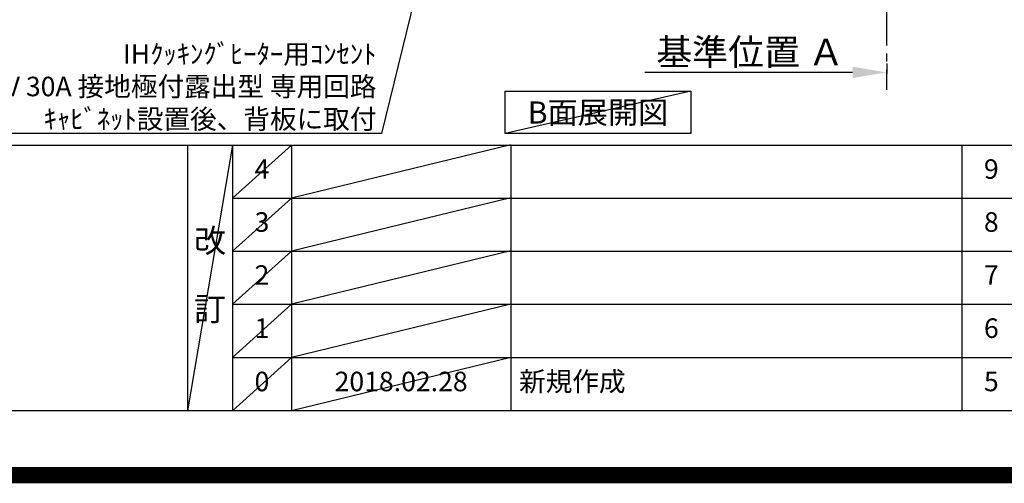
# Model space of a CAD drawing. Extents: x 27948 to 54421, y -33073 to -24203.
# Drawn here: x 45789 to 48816, y -33073 to -31647 of the extents above; entities that cross this region are included whole.
import ezdxf

# ---------------------------------------------------------------- set-up
doc = ezdxf.new("R2010")
doc.units = 0
doc.header["$LTSCALE"] = 50
doc.header["$MEASUREMENT"] = 0
doc.linetypes.add('CENTER', pattern=[2, 1.25, -0.25, 0.25, -0.25])
doc.layers.get('0').update_dxf_attribs({"linetype": 'CONTINUOUS'})
doc.layers.get('DEFPOINTS').update_dxf_attribs({"color": 146, "linetype": 'CONTINUOUS'})
for name, color, linetype in [('111-壁仕上', 3, 'CONTINUOUS'), ('160-文字', 254, 'CONTINUOUS'), ('166-寸法B', 11, 'CONTINUOUS'), ('190-図面外枠', 5, 'CONTINUOUS'), ('191-図面内枠', 4, 'CONTINUOUS')]:
    doc.layers.add(name, color=color, linetype=linetype)
doc.styles.add('KH001', font='txt')
doc.dimstyles.new('KH1xx030', dxfattribs={"dimscale": 30, "dimtxt": 2, "dimasz": 0.6, "dimexe": 0.3, "dimexo": 1.2, "dimgap": 0.5, "dimtad": 3, "dimdec": 1, "dimdsep": 46, "dimlunit": 6, "dimtxsty": 'KH001', "dimblk": 'DOT', "dimcen": 1, "dimdle": 1, "dimclrd": 256, "dimclre": 256, "dimclrt": 256, "dimadec": 0, "dimazin": 0, "dimtfac": 1, "dimtdec": 1, "dimtix": 1, "dimtmove": 2, "dimatfit": 3, "dimldrblk": 'CLOSEDBLANK', "dimfxl": 1, "dimtolj": 1, "dimtzin": 0, "dimlwd": -1, "dimlwe": -1, "dimarcsym": 0})

# ---------------------------------------------------------------- blocks, each defined once
blk = doc.blocks.new('A$C5D946DDC')
at = {"layer": '190-図面外枠'}
blk.add_line((20519, 350.7), (271, 350.7), dxfattribs=at)
at = {"layer": 'DEFPOINTS'}
blk.add_lwpolyline([(0, 0), (20790, 0), (20790, 14700), (0, 14700)], close=True, dxfattribs=at)
blk = doc.blocks.new('*D150')
at = {"layer": '166-寸法B', "transparency": 16777216}
for p, q in [((48453.9, -31781.3), (48453.9, -31812.1)), ((48348.9, -31809.1), (47710.4, -31809.1))]:
    blk.add_line(p, q, dxfattribs=at)
blk.add_solid([(48348.9, -31826.6), (48348.9, -31791.6), (48453.9, -31809.1)], dxfattribs=at)
at = {"layer": 'DEFPOINTS', "color": 0, "transparency": 16777216}
for p in [(47719.4, -31536.4), (48453.9, -31751.3), (47719.4, -31809.1)]:
    blk.add_point(p, dxfattribs=at)
at = {"layer": '166-寸法B', "transparency": 16777216, "insert": (48034.1, -31746.6), "char_height": 81, "attachment_point": 5, "style": 'KH001'}
blk.add_mtext('\\A1;基準位置 Ａ', dxfattribs=at)
blk = doc.blocks.new('_ClosedBlank')
at = {"color": 0, "linetype": 'ByBlock', "lineweight": -2}
for p, q in [((-1, 0.167), (0, 0)), ((-1, 0.167), (-1, -0.167)), ((0, 0), (-1, -0.167))]:
    blk.add_line(p, q, dxfattribs=at)
blk = doc.blocks.new('_None')
blk = doc.blocks.new('_Dot')
at = {"color": 0, "linetype": 'ByBlock', "lineweight": -2}
blk.add_line((-0.5, 0), (-1, 0), dxfattribs=at)
at = {"color": 0, "linetype": 'ByBlock', "const_width": 0.5}
blk.add_lwpolyline([(-0.25, 0, 1), (0.25, 0, 1)], format="xyb", close=True, dxfattribs=at)

msp = doc.modelspace()

# ---------------------------------------------------------------- linework, layer by layer
at = {"layer": '111-壁仕上', "color": 253, "linetype": 'CENTER', "ltscale": 2}
msp.add_line((48453.89, -28000.9), (48453.88, -31862.85), dxfattribs=at)
at = {"layer": '160-文字'}
msp.add_lwpolyline([(47281.46, -31867.15), (47851.49, -31867.15), (47851.49, -31997.58), (47281.46, -31997.58)], close=True, dxfattribs=at)
at = {"layer": '191-図面内枠'}
for p, q in [((42084.55, -32032.67), (54233.37, -32032.67)), ((46304.81, -32032.67), (46304.81, -32849.6)), ((46442.92, -32032.67), (46442.92, -32849.6)), ((46623.89, -32032.67), (46623.89, -32849.6)), ((47298.53, -32032.67), (47298.53, -32849.6)), ((48685.12, -32032.67), (48685.12, -32849.6)), ((46442.92, -32195.6), (50927.33, -32195.6)), ((46442.92, -32358.6), (50927.33, -32358.6)), ((46442.92, -32521.6), (50927.33, -32521.6)), ((46442.92, -32685.6), (50927.33, -32685.6))]:
    msp.add_line(p, q, dxfattribs=at)
at = {"layer": 'DEFPOINTS'}
for p, q in [((47851.49, -31867.15), (47281.46, -31997.58)), ((46442.92, -32032.67), (46304.81, -32849.6)), ((46623.89, -32032.67), (46442.92, -32195.67)), ((47298.53, -32031.6), (46623.89, -32195.6)), ((46623.89, -32195.6), (46442.92, -32358.6)), ((47298.53, -32194.6), (46623.89, -32358.6)), ((47298.53, -32357.6), (46623.89, -32521.6)), ((46623.89, -32358.6), (46442.92, -32521.6)), ((46623.89, -32521.6), (46442.92, -32685.6)), ((47298.53, -32521.6), (46623.89, -32685.6)), ((46623.89, -32685.6), (46442.92, -32849.6)), ((47298.53, -32685.6), (46623.89, -32849.6))]:
    msp.add_line(p, q, dxfattribs=at)
at = {"layer": 'DEFPOINTS', "color": 1, "const_width": 50}
msp.add_lwpolyline([(41921.96, -33048.03), (54395.95, -33048.03), (54395.95, -24228.03), (41921.96, -24228.03)], close=True, dxfattribs=at)

# ---------------------------------------------------------------- block references
at = {"layer": '190-図面外枠', "xscale": 0.599999999976717, "yscale": 0.599999999976717, "zscale": 0.599999999976717}
msp.add_blockref('A$C5D946DDC', (41921.96, -33060), dxfattribs=at)

# ---------------------------------------------------------------- texts
at = {"layer": '160-文字', "style": 'KH001'}
for s, insert, char_height, attachment_point in [('\\A1;IHｸｯｷﾝｸﾞﾋｰﾀｰ用ｺﾝｾﾝﾄ\\P単相200V 30A 接地極付露出型 専用回路\\Pｷｬﾋﾞﾈｯﾄ設置後、背板に取付', (46885.42, -31982.52), 60, 9), ('{\\fArial|b0|i0|c0|p32;B}面展開図', (47566.47, -31932.36), 68, 5)]:
    msp.add_mtext(s, dxfattribs=dict(at, insert=insert, char_height=char_height, attachment_point=attachment_point))
at = {"layer": '160-文字', "line_spacing_factor": 0.876232, "style": 'KH001'}
for s, insert, char_height, attachment_point in [('4', (46533.4, -32114.17), 60, 5), ('9', (48775.61, -32114.17), 60, 5), ('3', (46533.4, -32277.1), 60, 5), ('8', (48775.61, -32277.1), 60, 5), ('改\\P\\P訂', (46373.86, -32441.13), 72, 5), ('2', (46533.4, -32440.1), 60, 5), ('7', (48775.61, -32440.1), 60, 5), ('1', (46533.4, -32603.6), 60, 5), ('6', (48775.61, -32603.6), 60, 5), ('新規作成', (47323.84, -32767.6), 60, 4), ('0', (46533.4, -32767.6), 60, 5), ('2018.02.28', (46961.21, -32767.6), 60, 5), ('5', (48775.61, -32767.6), 60, 5)]:
    msp.add_mtext(s, dxfattribs=dict(at, insert=insert, char_height=char_height, attachment_point=attachment_point))

# ---------------------------------------------------------------- dimensions: what is measured, and where the dimension line sits
at = {"layer": '166-寸法B'}
dim = msp.add_linear_dim(base=(47719.35, -31809.1), p1=(48453.88, -31751.3), p2=(47719.35, -31536.36), angle=180, text='基準位置 Ａ', dimstyle='KH1xx030', override={"dimtxt": 2.7, "dimasz": 3.5, "dimexe": 0.1, "dimexo": 1, "dimblk2": 'None', "dimsah": 1, "dimdle": 0.3, "dimse2": 1}, dxfattribs=at)
dim.commit()
dim.dimension.update_dxf_attribs({"geometry": '*D150', "text_midpoint": (48034.12, -31746.64)})

# ---------------------------------------------------------------- leaders
at = {"layer": '160-文字', "annotation_type": 0, "has_hookline": 1, "hookline_direction": 1, "text_width": 1397.52}
msp.add_leader([(47309.26, -30321.78), (46901.02, -31997.52), (46900.42, -31997.52)], dimstyle='KH1xx030', override={"dimgap": 0.5, "dimtad": 1}, dxfattribs=at)

doc.saveas('drawing.dxf')
